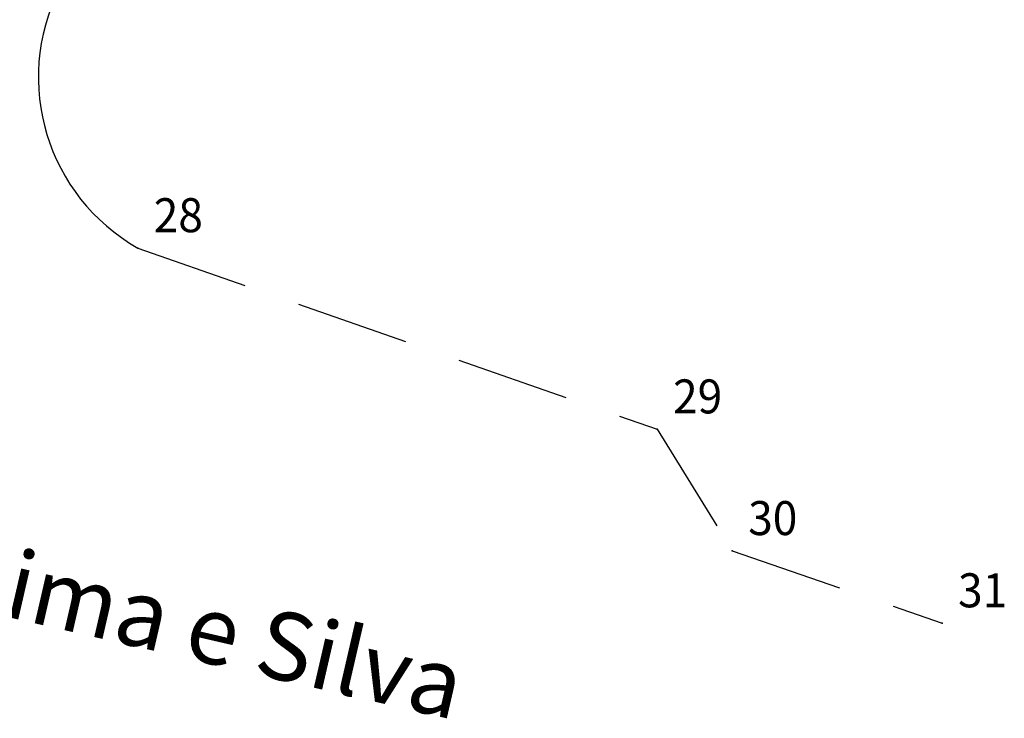
# Model space of a CAD drawing. Extents: x 1675645 to 1675816, y 177982 to 178343.
# Drawn here: x 1675782 to 1675804, y 178068 to 178084 of the extents above; entities that cross this region are included whole.
import ezdxf

# ---------------------------------------------------------------- set-up
doc = ezdxf.new("R2010")
doc.units = 0
doc.header["$MEASUREMENT"] = 0
doc.linetypes.add('CONTINUO', pattern=[0])
doc.linetypes.add('DASHED2', pattern=[0.375, 0.25, -0.125])
doc.layers.get('0').update_dxf_attribs({"linetype": 'CONTINUOUS'})
for name, color, linetype in [('_TG', 7, 'CONTINUO'), ('T-DIVIS-EXIS', 7, 'CONTINUOUS'), ('T-MFIO-EXI', 7, 'DASHED2')]:
    doc.layers.add(name, color=color, linetype=linetype)
doc.styles.add('SIMPLEX', font='simplex', dxfattribs={"height": 0.2})

# ---------------------------------------------------------------- blocks, each defined once
blk = doc.blocks.new('SIMB_PONTO')
at = {"color": 0}
blk.add_point((0, 0), dxfattribs=at)
for tag in ['COTA', 'PONTO', 'DESC']:
    blk.add_attdef(tag, (0, 0), '', height=1)

msp = doc.modelspace()

# ---------------------------------------------------------------- linework, layer by layer
at = {"layer": 'T-DIVIS-EXIS'}
msp.add_arc((1675786.752, 178082.284), 4.33, 153.4127, 240.4677, dxfattribs=at)
at = {"layer": 'T-MFIO-EXI', "ltscale": 10}
for p, q in [((1675784.618, 178078.516), (1675796.073, 178074.519)), ((1675796.073, 178074.519), (1675797.73, 178071.835)), ((1675797.73, 178071.835), (1675802.359, 178070.242))]:
    msp.add_line(p, q, dxfattribs=at)

# ---------------------------------------------------------------- block references
at = {"layer": '_TG', "color": 3}
ref = msp.add_blockref('SIMB_PONTO', (1675784.618, 178078.516), dxfattribs=at)
ref.add_attrib('PONTO', '28', (1675784.968, 178078.866), dxfattribs={"layer": '0', "color": 1, "height": 0.75, "style": 'SIMPLEX', "width": 0.954526, "flags": 8})
ref = msp.add_blockref('SIMB_PONTO', (1675796.073, 178074.519), dxfattribs=at)
ref.add_attrib('PONTO', '29', (1675796.423, 178074.869), dxfattribs={"layer": '0', "color": 1, "height": 0.75, "style": 'SIMPLEX', "width": 0.954526, "flags": 8})
ref = msp.add_blockref('SIMB_PONTO', (1675797.73, 178071.835), dxfattribs=at)
ref.add_attrib('PONTO', '30', (1675798.08, 178072.185), dxfattribs={"layer": '0', "color": 1, "height": 0.75, "style": 'SIMPLEX', "width": 0.954526, "flags": 8})
ref = msp.add_blockref('SIMB_PONTO', (1675802.359, 178070.242), dxfattribs=at)
ref.add_attrib('PONTO', '31', (1675802.709, 178070.592), dxfattribs={"layer": '0', "color": 1, "height": 0.75, "style": 'SIMPLEX', "width": 0.954526, "flags": 8})

# ---------------------------------------------------------------- texts
at = {"linetype": 'Continuous', "insert": (1675777.613, 178072.869), "char_height": 1.5, "attachment_point": 1, "rotation": 347.0169}
msp.add_mtext('Av. Lima e Silva', dxfattribs=at)

doc.saveas('drawing.dxf')
